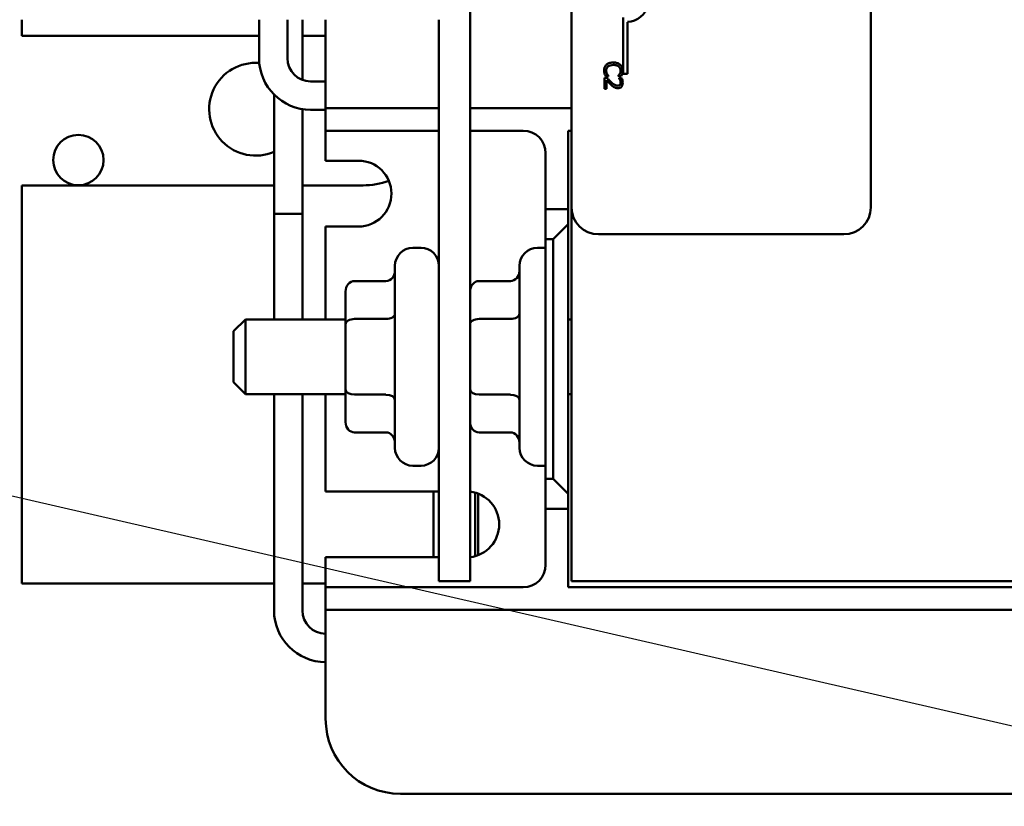
# Model space of a CAD drawing. Units: inches. Extents: x 2 to 108, y 1 to 84.
# Drawn here: x 70 to 73, y 39 to 42 of the extents above; entities that cross this region are included whole.
import ezdxf

# ---------------------------------------------------------------- set-up
doc = ezdxf.new("R2010")
doc.units = ezdxf.units.IN
doc.header["$LTSCALE"] = 5
doc.header["$MEASUREMENT"] = 0
doc.layers.add('Symbol (ANSI)', color=7, linetype='Continuous', lineweight=25)
doc.layers.add('Visible (ANSI)', color=7, linetype='Continuous', lineweight=50)
doc.styles.add('Note Text (ANSI)', font='tahoma.ttf')
doc.dimstyles.new('Default (ANSI)$7', dxfattribs={"dimscale": 5, "dimtxt": 0.12, "dimasz": 0.098425, "dimexe": 0.125, "dimexo": 0.0625, "dimgap": 0.031496, "dimtad": 0, "dimtih": 1, "dimtoh": 1, "dimrnd": 1e-08, "dimzin": 4, "dimdsep": 46, "dimtxsty": 'Note Text (ANSI)', "dimcen": 0.09, "dimdle": 0.393701, "dimclrd": 256, "dimclre": 256, "dimclrt": 256, "dimadec": 0, "dimazin": 1, "dimtfac": 1, "dimtofl": 0, "dimtmove": 0, "dimatfit": 3, "dimfxl": 1, "dimtolj": 1, "dimtzin": 4, "dimlwd": -1, "dimlwe": -1, "dimarcsym": 0})

msp = doc.modelspace()

# ---------------------------------------------------------------- linework, layer by layer
at = {"layer": 'Visible (ANSI)'}
for p, q in [((71.7117, 40.2132), (71.7117, 47.7132)), ((72.0505, 41.4622), (72.0505, 46.2822)), ((73.0505, 46.2822), (73.0505, 41.4622)), ((70.214, 42.0357), (70.214, 42.0892)), ((71.0066, 42.0892), (71.0066, 41.9607)), ((71.1014, 42.0892), (71.1014, 41.9607)), ((71.1514, 41.8882), (71.1514, 42.0892)), ((71.229, 41.8682), (71.229, 42.0892)), ((71.6077, 42.0892), (71.6077, 40.2132)), ((72.2233, 41.9086), (72.2233, 42.0968)), ((72.238, 42.0815), (72.238, 41.9086)), ((70.214, 42.0357), (71.0066, 42.0357)), ((71.1514, 42.0357), (71.229, 42.0357)), ((71.179, 41.8831), (71.229, 41.8831)), ((72.1689, 41.895), (72.1604, 41.895)), ((72.1604, 41.895), (72.1604, 41.858)), ((72.1644, 41.9008), (72.174, 41.9008)), ((72.1673, 41.858), (72.1673, 41.8875)), ((72.174, 41.9008), (72.174, 41.9013)), ((72.2067, 41.9014), (72.2067, 41.9008)), ((72.2067, 41.9008), (72.2164, 41.9008)), ((72.218, 41.8938), (72.2095, 41.8938)), ((72.2095, 41.8938), (72.2095, 41.8933)), ((72.238, 41.9086), (72.2233, 41.9086)), ((71.229, 41.8682), (71.229, 41.7932)), ((72.1604, 41.858), (72.1673, 41.858)), ((71.0566, 41.4407), (71.0566, 41.8393)), ((71.1514, 41.4407), (71.1514, 41.7905)), ((71.179, 41.7883), (71.229, 41.7883)), ((71.229, 41.7932), (71.229, 41.7182)), ((71.229, 41.7932), (71.304, 41.7932)), ((71.304, 41.7932), (71.6077, 41.7932)), ((71.7117, 41.7932), (72.0505, 41.7932)), ((71.229, 41.7182), (71.229, 41.6432)), ((71.304, 41.7182), (71.229, 41.7182)), ((71.6077, 41.7182), (71.304, 41.7182)), ((71.889, 41.7182), (71.7117, 41.7182)), ((72.0395, 41.4557), (72.0395, 41.7182)), ((72.0395, 41.7182), (72.0505, 41.7182)), ((71.229, 41.6182), (71.229, 41.6432)), ((71.229, 41.6182), (71.339, 41.6182)), ((71.964, 41.4557), (71.964, 41.6432)), ((71.0566, 41.5357), (70.214, 41.5357)), ((70.214, 40.2057), (70.214, 41.5357)), ((71.354, 41.5357), (71.1514, 41.5357)), ((72.0395, 41.4557), (71.964, 41.4557)), ((71.964, 41.4557), (71.964, 41.3557)), ((72.0395, 41.4057), (72.0395, 41.4557)), ((72.0505, 41.4622), (72.0505, 40.2132)), ((71.1514, 41.4407), (71.0566, 41.4407)), ((71.0566, 41.0882), (71.0566, 41.4407)), ((71.1514, 41.4407), (71.0566, 41.4407)), ((71.1514, 41.0882), (71.1514, 41.4407)), ((71.339, 41.3982), (71.229, 41.3982)), ((71.229, 41.0882), (71.229, 41.3982)), ((72.0395, 41.4057), (71.9895, 41.3557)), ((72.0395, 40.5057), (72.0395, 41.4057)), ((71.964, 41.3557), (71.9895, 41.3557)), ((71.964, 40.5557), (71.964, 41.3557)), ((71.9895, 41.3557), (71.9895, 40.5557)), ((72.9605, 41.3722), (72.1405, 41.3722)), ((71.5477, 41.3272), (71.5207, 41.3272)), ((71.9637, 41.3272), (71.9367, 41.3272)), ((71.4607, 40.6592), (71.4607, 41.2672)), ((71.8767, 40.6592), (71.8767, 41.2672)), ((71.3257, 41.2161), (71.4307, 41.2161)), ((71.7417, 41.2161), (71.8467, 41.2161)), ((71.2957, 41.1814), (71.2957, 41.0722)), ((70.9213, 41.0482), (70.9613, 41.0882)), ((70.9613, 41.0882), (70.9613, 40.8382)), ((71.2957, 41.0882), (70.9613, 41.0882)), ((71.3257, 41.0895), (71.4307, 41.0895)), ((71.7417, 41.0895), (71.8467, 41.0895)), ((72.0505, 41.0882), (72.0395, 41.0882)), ((71.2957, 41.0722), (71.2957, 40.8539)), ((70.9213, 40.8782), (70.9213, 41.0482)), ((70.9213, 40.8782), (70.9613, 40.8382)), ((71.2957, 40.8382), (70.9613, 40.8382)), ((71.0566, 40.1157), (71.0566, 40.8382)), ((71.1514, 40.1157), (71.1514, 40.8382)), ((71.229, 40.5132), (71.229, 40.8382)), ((71.2957, 40.8539), (71.2957, 40.745)), ((71.3257, 40.8366), (71.4307, 40.8366)), ((71.7417, 40.8366), (71.8467, 40.8366)), ((72.0505, 40.8382), (72.0395, 40.8382)), ((71.3257, 40.7103), (71.4307, 40.7103)), ((71.7417, 40.7103), (71.8467, 40.7103)), ((71.5477, 40.5992), (71.5207, 40.5992)), ((71.9637, 40.5992), (71.9367, 40.5992)), ((71.9895, 40.5557), (71.964, 40.5557)), ((71.964, 40.5557), (71.964, 40.4557)), ((71.9895, 40.5557), (72.0395, 40.5057)), ((71.229, 40.5132), (71.6077, 40.5132)), ((71.589, 40.5132), (71.589, 40.2932)), ((71.729, 40.5094), (71.729, 40.297)), ((71.739, 40.3004), (71.739, 40.506)), ((72.0395, 40.4557), (72.0395, 40.5057)), ((71.964, 40.2682), (71.964, 40.4557)), ((71.964, 40.4557), (72.0395, 40.4557)), ((72.0395, 40.1932), (72.0395, 40.4557)), ((71.6077, 40.2932), (71.229, 40.2932)), ((71.229, 40.2682), (71.229, 40.2932)), ((71.229, 40.2682), (71.229, 40.1932)), ((70.214, 40.2057), (71.0566, 40.2057)), ((71.1514, 40.2057), (71.229, 40.2057)), ((71.6077, 40.2132), (71.7117, 40.2132)), ((72.0505, 40.2132), (73.5505, 40.2132)), ((71.229, 40.1932), (71.229, 40.1182)), ((71.229, 40.1932), (71.304, 40.1932)), ((71.304, 40.1932), (71.889, 40.1932)), ((73.5645, 40.1932), (72.0395, 40.1932)), ((71.229, 40.1182), (71.229, 40.0432)), ((71.304, 40.1182), (71.229, 40.1182)), ((74.3, 40.1182), (71.304, 40.1182)), ((71.229, 39.7532), (71.229, 40.0432)), ((74.125, 39.5032), (71.479, 39.5032))]:
    msp.add_line(p, q, dxfattribs=at)
msp.add_circle((70.4029, 41.6204), 0.0841, dxfattribs=at)
for centre, radius, start, end in [((72.2327, 42.1586), 0.0772, 273.8949, 54.0575), ((70.995, 41.7901), 0.155, 85.4279, 293.4169), ((71.179, 41.9607), 0.1724, 180, 270), ((71.179, 41.9607), 0.0776, 180, 270), ((71.889, 41.6432), 0.075, 0, 90), ((71.339, 41.5082), 0.11, 270, 90), ((71.354, 41.7857), 0.25, 270, 290.1947), ((72.1405, 41.4622), 0.09, 180, 270), ((72.9605, 41.4622), 0.09, 270, 0), ((71.5207, 41.2672), 0.06, 90, 180), ((71.5477, 41.2672), 0.06, 0, 90), ((71.9367, 41.2672), 0.06, 90, 180), ((71.9637, 41.2672), 0.06, 89.7135, 90), ((71.5207, 40.6592), 0.06, 180, 270), ((71.5477, 40.6592), 0.06, 270, 0), ((71.9367, 40.6592), 0.06, 180, 270), ((71.9637, 40.6592), 0.06, 270, 270.2865), ((71.6984, 40.4032), 0.1105, 276.8811, 83.1189), ((71.889, 40.2682), 0.075, 270, 0), ((71.229, 40.1157), 0.1724, 180, 270), ((71.229, 40.1157), 0.0776, 180, 270), ((71.479, 39.7532), 0.25, 180, 270)]:
    msp.add_arc(centre, radius, start, end, dxfattribs=at)
for centre, major_axis, ratio, start_param, end_param in [((71.4307, 41.2507), (0, -0.0346), 0.866026, 0, 1.570796), ((71.8467, 41.2507), (0, -0.0346), 0.866026, 0, 1.570796), ((71.3257, 41.1814), (0, -0.0346), 0.866026, 3.141593, 4.712389), ((71.7417, 41.1814), (0, -0.0346), 0.866026, 3.141593, 4.712389), ((71.3257, 41.0722), (0.03, 0), 0.576479, 1.570796, 3.141593), ((71.4307, 41.1068), (-0.03, 0), 0.576479, 1.570796, 3.141593), ((71.7417, 41.0722), (0.03, 0), 0.576479, 1.570796, 3.141593), ((71.8467, 41.1068), (-0.03, 0), 0.576479, 1.570796, 3.141593), ((71.3257, 40.8539), (0.03, 0), 0.578221, 3.141593, 4.712389), ((71.4307, 40.8192), (-0.03, 0), 0.578221, 3.141593, 4.712389), ((71.7417, 40.8539), (0.03, 0), 0.578221, 3.141593, 4.712389), ((71.8467, 40.8192), (-0.03, 0), 0.578221, 3.141593, 4.712389), ((71.3257, 40.745), (0, 0.0346), 0.866026, 1.570796, 3.141593), ((71.7417, 40.745), (0, 0.0346), 0.866026, 1.570796, 3.141593), ((71.4307, 40.6757), (0, -0.0346), 0.866026, 1.570796, 3.141593), ((71.8467, 40.6757), (0, -0.0346), 0.866026, 1.570796, 3.141593)]:
    msp.add_ellipse(centre, major_axis=major_axis, ratio=ratio, start_param=start_param, end_param=end_param, dxfattribs=at)
for points, knots in [([(72.1903, 41.9463), (72.1838, 41.9463), (72.1789, 41.9452), (72.172, 41.9424), (72.1694, 41.9408), (72.1672, 41.9387)], [-0.0565393, -0.0565393, -0.0565393, -0.0565393, -0.02330056, -0.02330056, 0, 0, 0, 0]), ([(72.2132, 41.9388), (72.2097, 41.9419), (72.206, 41.9435), (72.1993, 41.9458), (72.1947, 41.9463), (72.1903, 41.9463)], [-0.05391515, -0.05391515, -0.05391515, -0.05391515, -0.03350656, -0.03350656, 0, 0, 0, 0]), ([(72.1672, 41.9387), (72.1659, 41.9375), (72.1647, 41.9362), (72.1624, 41.9329), (72.1617, 41.9313), (72.1599, 41.9268), (72.1593, 41.9231), (72.1593, 41.9194)], [-0.04386232, -0.04386232, -0.04386232, -0.04386232, -0.03702527, -0.03702527, -0.0282377, -0.0282377, 0, 0, 0, 0]), ([(72.1593, 41.9194), (72.1593, 41.916), (72.1596, 41.9143), (72.16, 41.912), (72.1605, 41.9103), (72.161, 41.9087)], [-0.01789879, -0.01789879, -0.01789879, -0.01789879, -0.01266255, -0.01266255, 0, 0, 0, 0]), ([(72.1662, 41.9193), (72.1662, 41.9207), (72.1663, 41.9221), (72.167, 41.925), (72.1676, 41.9263), (72.1691, 41.9292), (72.1705, 41.931), (72.1722, 41.9324)], [-0.03238995, -0.03238995, -0.03238995, -0.03238995, -0.0253562, -0.0253562, -0.01712674, -0.01712674, 0, 0, 0, 0]), ([(72.1692, 41.9077), (72.1679, 41.91), (72.1673, 41.9121), (72.1664, 41.915), (72.1662, 41.9172), (72.1662, 41.9193)], [-0.02278521, -0.02278521, -0.02278521, -0.02278521, -0.01647079, -0.01647079, 0, 0, 0, 0]), ([(72.1722, 41.9324), (72.1752, 41.9349), (72.1785, 41.9361), (72.183, 41.9376), (72.1868, 41.938), (72.1903, 41.938)], [-0.03644733, -0.03644733, -0.03644733, -0.03644733, -0.02691563, -0.02691563, 0, 0, 0, 0]), ([(72.1903, 41.938), (72.1939, 41.938), (72.1981, 41.9375), (72.2045, 41.9352), (72.2066, 41.9341), (72.2084, 41.9326)], [-0.05178779, -0.05178779, -0.05178779, -0.05178779, -0.0180011, -0.0180011, 0, 0, 0, 0]), ([(72.2084, 41.9326), (72.2095, 41.9317), (72.2105, 41.9307), (72.2121, 41.9285), (72.2128, 41.9273), (72.2142, 41.9239), (72.2146, 41.9216), (72.2146, 41.9193)], [-0.03856829, -0.03856829, -0.03856829, -0.03856829, -0.02801144, -0.02801144, -0.0176707, -0.0176707, 0, 0, 0, 0]), ([(72.2146, 41.9193), (72.2146, 41.916), (72.2141, 41.914), (72.2133, 41.9114), (72.2126, 41.9097), (72.2117, 41.9081)], [-0.02039428, -0.02039428, -0.02039428, -0.02039428, -0.01376019, -0.01376019, 0, 0, 0, 0]), ([(72.2214, 41.9193), (72.2214, 41.9214), (72.2212, 41.9235), (72.2204, 41.9275), (72.2198, 41.9294), (72.2175, 41.9341), (72.2156, 41.9366), (72.2132, 41.9388)], [-0.05600159, -0.05600159, -0.05600159, -0.05600159, -0.03985515, -0.03985515, -0.02469419, -0.02469419, 0, 0, 0, 0]), ([(72.2199, 41.9087), (72.2205, 41.9109), (72.2209, 41.9129), (72.2213, 41.9155), (72.2214, 41.9174), (72.2214, 41.9193)], [-0.0201974, -0.0201974, -0.0201974, -0.0201974, -0.01441742, -0.01441742, 0, 0, 0, 0]), ([(72.161, 41.9087), (72.1618, 41.9062), (72.1625, 41.9049), (72.1633, 41.9033), (72.1639, 41.902), (72.1644, 41.9008)], [-0.01416488, -0.01416488, -0.01416488, -0.01416488, -0.01047492, -0.01047492, 0, 0, 0, 0]), ([(72.1673, 41.8875), (72.1699, 41.8847), (72.1732, 41.8813), (72.1771, 41.8772), (72.1799, 41.8743), (72.1829, 41.8716)], [-0.04283915, -0.04283915, -0.04283915, -0.04283915, -0.03037008, -0.03037008, 0, 0, 0, 0]), ([(72.1833, 41.8805), (72.1797, 41.8838), (72.1775, 41.886), (72.1737, 41.89), (72.1712, 41.8925), (72.1689, 41.895)], [-0.04170724, -0.04170724, -0.04170724, -0.04170724, -0.02643388, -0.02643388, 0, 0, 0, 0]), ([(72.174, 41.9013), (72.173, 41.9023), (72.172, 41.9035), (72.1708, 41.9051), (72.1699, 41.9064), (72.1692, 41.9077)], [-0.01495538, -0.01495538, -0.01495538, -0.01495538, -0.01159733, -0.01159733, 0, 0, 0, 0]), ([(72.2047, 41.8687), (72.2031, 41.8687), (72.2015, 41.8689), (72.1983, 41.8697), (72.1968, 41.8704), (72.1921, 41.873), (72.1879, 41.8764), (72.1833, 41.8805)], [-0.08762492, -0.08762492, -0.08762492, -0.08762492, -0.06763594, -0.06763594, -0.04692782, -0.04692782, 0, 0, 0, 0]), ([(72.2051, 41.8605), (72.2064, 41.8605), (72.2077, 41.8606), (72.2101, 41.8611), (72.2113, 41.8614), (72.2141, 41.8626), (72.2157, 41.8637), (72.2181, 41.8662), (72.2193, 41.8678), (72.2212, 41.8727), (72.2216, 41.8756), (72.2216, 41.8784)], [-0.0959954, -0.0959954, -0.0959954, -0.0959954, -0.07980065, -0.07980065, -0.06487587, -0.06487587, -0.04062092, -0.04062092, -0.02135969, -0.02135969, 0, 0, 0, 0]), ([(72.2117, 41.9081), (72.2105, 41.9058), (72.2099, 41.9051), (72.2084, 41.9032), (72.2075, 41.9022), (72.2067, 41.9014)], [-0.01883133, -0.01883133, -0.01883133, -0.01883133, -0.0086958, -0.0086958, 0, 0, 0, 0]), ([(72.2095, 41.8933), (72.21, 41.8925), (72.2106, 41.8916), (72.2118, 41.8897), (72.2123, 41.8886), (72.2128, 41.8875)], [-0.01709269, -0.01709269, -0.01709269, -0.01709269, -0.00936796, -0.00936796, 0, 0, 0, 0]), ([(72.2147, 41.879), (72.2147, 41.877), (72.2143, 41.8757), (72.2136, 41.8736), (72.213, 41.8726), (72.2122, 41.8716)], [-0.0167019, -0.0167019, -0.0167019, -0.0167019, -0.00937535, -0.00937535, 0, 0, 0, 0]), ([(72.2128, 41.8875), (72.2136, 41.8855), (72.214, 41.8839), (72.2145, 41.8819), (72.2147, 41.8804), (72.2147, 41.879)], [-0.01621929, -0.01621929, -0.01621929, -0.01621929, -0.01114601, -0.01114601, 0, 0, 0, 0]), ([(72.2164, 41.9008), (72.2174, 41.9026), (72.218, 41.904), (72.2189, 41.9061), (72.2194, 41.9074), (72.2199, 41.9087)], [-0.01703196, -0.01703196, -0.01703196, -0.01703196, -0.01078588, -0.01078588, 0, 0, 0, 0]), ([(72.2216, 41.8784), (72.2216, 41.8822), (72.2208, 41.8855), (72.2198, 41.8893), (72.219, 41.8918), (72.218, 41.8938)], [-0.02537479, -0.02537479, -0.02537479, -0.02537479, -0.01636059, -0.01636059, 0, 0, 0, 0]), ([(72.1829, 41.8716), (72.1845, 41.8701), (72.1862, 41.8686), (72.1895, 41.8658), (72.1913, 41.8646), (72.1931, 41.8636)], [-0.03315218, -0.03315218, -0.03315218, -0.03315218, -0.0160429, -0.0160429, 0, 0, 0, 0]), ([(72.1931, 41.8636), (72.1955, 41.8623), (72.1975, 41.8616), (72.2007, 41.8607), (72.2029, 41.8605), (72.2051, 41.8605)], [-0.02530612, -0.02530612, -0.02530612, -0.02530612, -0.01672719, -0.01672719, 0, 0, 0, 0]), ([(72.2122, 41.8716), (72.2118, 41.8712), (72.2114, 41.8707), (72.2102, 41.8699), (72.2096, 41.8696), (72.2077, 41.8689), (72.2062, 41.8687), (72.2047, 41.8687)], [-0.01799053, -0.01799053, -0.01799053, -0.01799053, -0.01511041, -0.01511041, -0.01146257, -0.01146257, 0, 0, 0, 0])]:
    msp.add_open_spline(points, degree=3, knots=knots, dxfattribs=at)

# ---------------------------------------------------------------- leaders
at = {"layer": 'Symbol (ANSI)', "annotation_type": 0, "has_hookline": 1, "hookline_direction": 1, "text_width": 0.2579}
msp.add_leader([(66.4861, 41.3478), (77.0548, 38.919)], dimstyle='Default (ANSI)$7', override={"dimtad": 0}, dxfattribs=at)

doc.saveas('drawing.dxf')
